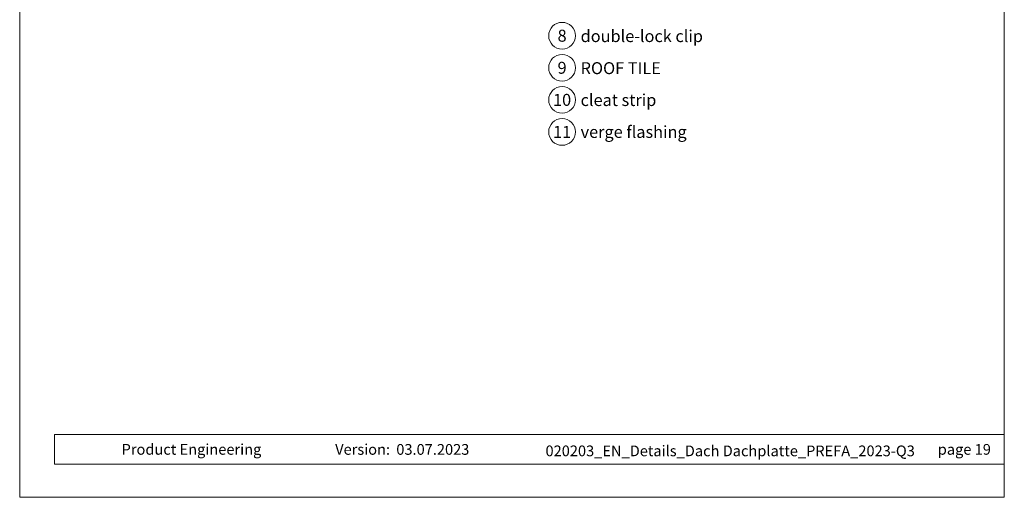
# Model space of a CAD drawing. Units: millimetres. Extents: x 0 to 70828, y 0 to 4832.
# Drawn here: x 41909 to 42504, y 0 to 288 of the extents above; entities that cross this region are included whole.
import ezdxf
from ezdxf.enums import TextEntityAlignment as Align

# ---------------------------------------------------------------- set-up
doc = ezdxf.new("R2010")
doc.units = ezdxf.units.MM
for name, color, linetype, lineweight, true_color in [('08_Bemassung', 7, 'Continuous', 5, 0x505f69), ('10_Blattrahmen', 7, 'Continuous', 20, 0x000000), ('99_Text_3_DE', 7, 'Continuous', 5, 0x505f69)]:
    doc.layers.add(name, color=color, linetype=linetype, lineweight=lineweight, true_color=true_color)
doc.layers.add('99_Text_2_DE', color=7, linetype='Continuous')
doc.styles.add('Arial', font='arial.ttf')
doc.styles.add('PREFA_Standard', font='arial.ttf', dxfattribs={"height": 20})

# ---------------------------------------------------------------- blocks, each defined once
blk = doc.blocks.new('A$C33afb37e')
at = {"layer": '10_Blattrahmen'}
for p, q in [((735, -992.74), (26.06, -992.74)), ((26.06, -992.74), (26.06, -1014.75)), ((26.06, -1014.75), (735, -1014.75))]:
    blk.add_line(p, q, dxfattribs=at)
blk.add_lwpolyline([(0, -1039.5), (735, -1039.5), (735, 0), (0, 0)], close=True, dxfattribs=at)

msp = doc.modelspace()

# ---------------------------------------------------------------- linework, layer by layer
at = {"layer": '08_Bemassung'}
for centre in [(42236.596, 278.544), (42236.596, 259.196), (42236.596, 239.848), (42236.596, 220.5)]:
    msp.add_circle(centre, 8.086, dxfattribs=at)

# ---------------------------------------------------------------- block references
at = {"xscale": 0.8088888605284656, "yscale": 0.8088888605284656, "zscale": 0.8088888605284656}
msp.add_blockref('A$C33afb37e', (41909.071, 840.839), dxfattribs=at)

# ---------------------------------------------------------------- texts
at = {"layer": '08_Bemassung', "style": 'PREFA_Standard'}
for s, height, p in [('8', 7.219, (42236.596, 278.544)), ('9', 7.219, (42236.596, 259.196)), ('10', 7.2193, (42236.596, 239.848)), ('11', 7.2193, (42236.596, 220.5))]:
    msp.add_text(s, height=height, dxfattribs=at).set_placement(p, align=Align.MIDDLE_CENTER)
at = {"layer": '99_Text_2_DE', "style": 'Arial'}
for s, width, gutter_width, insert, char_height, attachment_point in [('Product Engineering', 133.14851, 12.5, (41970.598, 28.921), 6.47111, 4), ('Version:', 107.70235, 10.111, (42132.707, 28.894), 6.4711, 6), ('03.07.2023', 48.54802, 10.111, (42136.478, 28.894), 6.4711, 4), ('020203_EN_Details_Dach Dachplatte_PREFA_2023-Q3', 309.40614, 12.5, (42338.075, 28.018), 6.47111, 5), ('page 19', 231.06872, 12.5, (42495.515, 28.908), 6.4711, 6)]:
    msp.add_mtext_dynamic_manual_height_columns(s, width=width, gutter_width=gutter_width, heights=[0], dxfattribs=dict(at, insert=insert, char_height=char_height, attachment_point=attachment_point))
at = {"layer": '99_Text_3_DE', "style": 'PREFA_Standard'}
for s, height, p in [('double-lock clip', 7.21933, (42247.771, 278.325)), ('ROOF TILE', 7.2193, (42247.771, 258.977)), ('cleat strip', 7.21933, (42247.771, 239.739)), ('verge flashing', 7.21933, (42247.771, 220.5))]:
    msp.add_text(s, height=height, dxfattribs=at).set_placement(p, align=Align.MIDDLE_LEFT)

doc.saveas('drawing.dxf')
